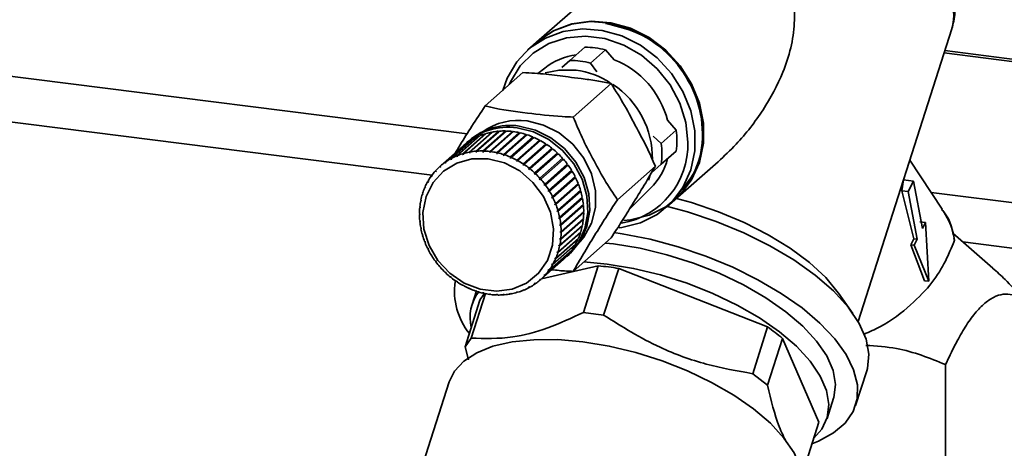
# Paper-space layout 'Blatt1' of a CAD drawing. Units: millimetres. Extents: x 0 to 5940, y 0 to 4200.
# Drawn here: x 4776 to 4846, y 2148 to 2178 of the extents above; entities that cross this region are included whole.
import ezdxf

# ---------------------------------------------------------------- set-up
doc = ezdxf.new("R2010")
doc.units = ezdxf.units.MM
doc.header["$LTSCALE"] = 10

psp = doc.layouts.new('Blatt1')

# ---------------------------------------------------------------- linework, layer by layer
at = {"color": 7, "linetype": 'Continuous', "lineweight": 35}
for p, q in [((4818.19, 2181.51), (4812.867, 2176.815)), ((4740.048, 2178.805), (4807.894, 2170.257)), ((4835.865, 2156.853), (4842.571, 2177.773)), ((4812.837, 2176.789), (4812.248, 2176.27)), ((4815.25, 2175.509), (4816.32, 2176.453)), ((4817.803, 2176.266), (4816.732, 2175.322)), ((4818.427, 2175.559), (4817.803, 2176.266)), ((4842.02, 2176.054), (5348.318, 2112.267)), ((5348.48, 2112.409), (4842.071, 2176.21)), ((4740.048, 2175.557), (4805.389, 2167.325)), ((4814.675, 2175.002), (4815.25, 2175.509)), ((4816.732, 2175.322), (4817.179, 2174.686)), ((4811.894, 2174.651), (4809.182, 2172.259)), ((4813.451, 2174.966), (4812.949, 2174.57)), ((4818.208, 2173.855), (4815.496, 2171.463)), ((4822.861, 2170.531), (4822.237, 2171.238)), ((4807.134, 2168.687), (4808.755, 2170.116)), ((4808.823, 2170.144), (4807.203, 2168.715)), ((4807.582, 2168.848), (4809.202, 2170.277)), ((4809.275, 2170.298), (4807.654, 2168.869)), ((4809.681, 2170.352), (4808.045, 2168.91)), ((4808.049, 2168.962), (4809.669, 2170.391)), ((4809.744, 2170.404), (4808.123, 2168.975)), ((4810.158, 2170.416), (4808.523, 2168.974)), ((4808.53, 2169.027), (4810.151, 2170.456)), ((4810.227, 2170.461), (4808.607, 2169.032)), ((4808.755, 2170.116), (4808.766, 2170.093)), ((4810.646, 2170.432), (4809.011, 2168.99)), ((4809.022, 2169.042), (4810.642, 2170.471)), ((4810.72, 2170.469), (4809.099, 2169.04)), ((4809.202, 2170.277), (4809.215, 2170.246)), ((4811.138, 2170.398), (4809.503, 2168.956)), ((4809.518, 2169.008), (4811.138, 2170.437)), ((4811.216, 2170.427), (4809.596, 2168.998)), ((4809.669, 2170.391), (4809.681, 2170.352)), ((4809.681, 2170.352), (4809.686, 2170.353)), ((4811.631, 2170.315), (4809.996, 2168.873)), ((4810.015, 2168.925), (4811.635, 2170.354)), ((4811.713, 2170.336), (4810.092, 2168.907)), ((4810.151, 2170.456), (4810.158, 2170.416)), ((4810.158, 2170.416), (4810.178, 2170.418)), ((4812.12, 2170.184), (4810.485, 2168.742)), ((4810.507, 2168.793), (4812.128, 2170.222)), ((4812.204, 2170.197), (4810.584, 2168.768)), ((4810.642, 2170.471), (4810.646, 2170.432)), ((4810.646, 2170.432), (4810.676, 2170.431)), ((4811.138, 2170.437), (4811.138, 2170.398)), ((4811.138, 2170.398), (4811.178, 2170.393)), ((4811.635, 2170.354), (4811.631, 2170.315)), ((4811.631, 2170.315), (4811.677, 2170.305)), ((4812.128, 2170.222), (4812.12, 2170.184)), ((4812.12, 2170.184), (4812.171, 2170.168)), ((4821.215, 2170.11), (4821.79, 2169.587)), ((4821.79, 2169.587), (4822.861, 2170.531)), ((4807.622, 2169.412), (4806.002, 2167.983)), ((4806.313, 2168.228), (4807.933, 2169.657)), ((4807.993, 2169.699), (4806.373, 2168.27)), ((4806.71, 2168.479), (4808.33, 2169.908)), ((4808.395, 2169.944), (4806.774, 2168.515)), ((4808.037, 2169.778), (4807.889, 2169.648)), ((4807.933, 2169.657), (4807.938, 2169.65)), ((4808.33, 2169.908), (4808.339, 2169.894)), ((4812.6, 2170.007), (4810.965, 2168.565)), ((4810.99, 2168.614), (4812.611, 2170.043)), ((4812.686, 2170.011), (4811.065, 2168.582)), ((4813.065, 2169.784), (4811.43, 2168.342)), ((4811.46, 2168.39), (4813.08, 2169.819)), ((4813.152, 2169.78), (4811.532, 2168.35)), ((4813.513, 2169.519), (4811.878, 2168.077)), ((4811.911, 2168.122), (4813.531, 2169.551)), ((4813.6, 2169.505), (4811.98, 2168.076)), ((4812.611, 2170.043), (4812.6, 2170.007)), ((4812.6, 2170.007), (4812.654, 2169.983)), ((4813.08, 2169.819), (4813.065, 2169.784)), ((4813.065, 2169.784), (4813.123, 2169.753)), ((4813.531, 2169.551), (4813.513, 2169.519)), ((4813.513, 2169.519), (4813.572, 2169.48)), ((4807.138, 2168.637), (4807.134, 2168.687)), ((4807.204, 2168.696), (4807.138, 2168.637)), ((4807.203, 2168.715), (4807.207, 2168.665)), ((4807.654, 2168.86), (4807.582, 2168.797)), ((4807.582, 2168.797), (4807.582, 2168.848)), ((4807.654, 2168.818), (4807.582, 2168.797)), ((4807.654, 2168.869), (4807.654, 2168.818)), ((4808.045, 2168.91), (4808.049, 2168.962)), ((4808.12, 2168.923), (4808.045, 2168.91)), ((4808.123, 2168.975), (4808.12, 2168.923)), ((4808.523, 2168.974), (4808.53, 2169.027)), ((4808.6, 2168.98), (4808.523, 2168.974)), ((4808.607, 2169.032), (4808.6, 2168.98)), ((4809.011, 2168.99), (4809.022, 2169.042)), ((4809.088, 2168.988), (4809.011, 2168.99)), ((4809.099, 2169.04), (4809.088, 2168.988)), ((4809.503, 2168.956), (4809.518, 2169.008)), ((4809.596, 2168.998), (4809.581, 2168.946)), ((4809.996, 2168.873), (4810.015, 2168.925)), ((4810.074, 2168.856), (4809.996, 2168.873)), ((4810.092, 2168.907), (4810.074, 2168.856)), ((4810.485, 2168.742), (4810.507, 2168.793)), ((4810.561, 2168.717), (4810.485, 2168.742)), ((4810.584, 2168.768), (4810.561, 2168.717)), ((4813.938, 2169.213), (4812.303, 2167.771)), ((4812.339, 2167.814), (4813.96, 2169.243)), ((4814.025, 2169.191), (4812.404, 2167.762)), ((4814.337, 2168.87), (4812.702, 2167.427)), ((4812.741, 2167.468), (4814.362, 2168.897)), ((4814.422, 2168.839), (4812.801, 2167.41)), ((4813.96, 2169.243), (4813.938, 2169.213)), ((4813.938, 2169.213), (4813.997, 2169.166)), ((4814.362, 2168.897), (4814.337, 2168.87)), ((4814.337, 2168.87), (4814.394, 2168.815)), ((4822.861, 2169.037), (4821.79, 2168.093)), ((4805.947, 2167.934), (4806.002, 2167.983)), ((4806.002, 2167.983), (4806.015, 2167.939)), ((4806.323, 2168.181), (4806.313, 2168.228)), ((4806.381, 2168.233), (4806.323, 2168.181)), ((4806.383, 2168.224), (4806.323, 2168.181)), ((4806.373, 2168.27), (4806.383, 2168.224)), ((4806.717, 2168.431), (4806.71, 2168.479)), ((4806.779, 2168.486), (4806.717, 2168.431)), ((4806.781, 2168.467), (4806.717, 2168.431)), ((4806.774, 2168.515), (4806.781, 2168.467)), ((4807.207, 2168.665), (4807.138, 2168.637)), ((4810.965, 2168.565), (4810.99, 2168.614)), ((4811.039, 2168.533), (4810.965, 2168.565)), ((4811.065, 2168.582), (4811.039, 2168.533)), ((4811.43, 2168.342), (4811.46, 2168.39)), ((4811.502, 2168.303), (4811.43, 2168.342)), ((4811.532, 2168.35), (4811.502, 2168.303)), ((4811.878, 2168.077), (4811.911, 2168.122)), ((4811.947, 2168.031), (4811.878, 2168.077)), ((4811.98, 2168.076), (4811.947, 2168.031)), ((4813.112, 2167.087), (4814.733, 2168.516)), ((4814.788, 2168.454), (4813.167, 2167.025)), ((4813.449, 2166.676), (4815.069, 2168.105)), ((4815.089, 2168.017), (4813.454, 2166.575)), ((4815.119, 2168.038), (4813.498, 2166.609)), ((4814.705, 2168.492), (4814.76, 2168.43)), ((4815.042, 2168.081), (4815.089, 2168.017)), ((4815.089, 2168.017), (4815.119, 2168.038)), ((4821.79, 2168.093), (4821.085, 2167.471)), ((4822.788, 2165.565), (4825.86, 2168.274)), ((4841.888, 2164.877), (4839.561, 2168.383)), ((4805.323, 2167.234), (4805.373, 2167.279)), ((4805.366, 2167.294), (4805.383, 2167.255)), ((4805.616, 2167.602), (4805.668, 2167.648)), ((4805.631, 2167.561), (4805.616, 2167.602)), ((4805.68, 2167.615), (4805.631, 2167.561)), ((4805.665, 2167.657), (4805.68, 2167.615)), ((4805.96, 2167.89), (4805.947, 2167.934)), ((4806.015, 2167.939), (4805.96, 2167.89)), ((4812.303, 2167.771), (4812.339, 2167.814)), ((4812.368, 2167.719), (4812.303, 2167.771)), ((4812.404, 2167.762), (4812.368, 2167.719)), ((4812.702, 2167.427), (4812.741, 2167.468)), ((4812.762, 2167.37), (4812.702, 2167.427)), ((4812.801, 2167.41), (4812.762, 2167.37)), ((4815.38, 2167.579), (4813.744, 2166.137)), ((4813.748, 2166.238), (4815.369, 2167.667)), ((4815.412, 2167.596), (4813.791, 2166.167)), ((4815.341, 2167.642), (4815.38, 2167.579)), ((4815.38, 2167.579), (4815.412, 2167.596)), ((4821.365, 2167.946), (4818.653, 2165.554)), ((4805.07, 2166.834), (4805.119, 2166.877)), ((4805.09, 2166.798), (4805.07, 2166.834)), ((4805.127, 2166.863), (4805.09, 2166.798)), ((4805.107, 2166.899), (4805.127, 2166.863)), ((4805.34, 2167.195), (4805.323, 2167.234)), ((4805.383, 2167.255), (4805.34, 2167.195)), ((4813.07, 2167.05), (4813.112, 2167.087)), ((4813.125, 2166.987), (4813.07, 2167.05)), ((4813.167, 2167.025), (4813.125, 2166.987)), ((4813.404, 2166.642), (4813.449, 2166.676)), ((4813.454, 2166.575), (4813.404, 2166.642)), ((4813.498, 2166.609), (4813.454, 2166.575)), ((4815.63, 2167.119), (4813.995, 2165.677)), ((4814.007, 2165.778), (4815.627, 2167.207)), ((4815.664, 2167.133), (4814.044, 2165.704)), ((4815.837, 2166.641), (4814.202, 2165.199)), ((4814.223, 2165.299), (4815.844, 2166.728)), ((4815.873, 2166.652), (4814.253, 2165.223)), ((4815.599, 2167.181), (4815.63, 2167.119)), ((4815.63, 2167.119), (4815.664, 2167.133)), ((4815.814, 2166.702), (4815.837, 2166.641)), ((4815.837, 2166.641), (4815.873, 2166.652)), ((4820.973, 2167.241), (4820.883, 2166.947)), ((4838.999, 2166.193), (4839.117, 2166.986)), ((4839.824, 2166.896), (4839.117, 2166.986)), ((4839.824, 2166.896), (4839.453, 2166.136)), ((4840.473, 2163.502), (4839.824, 2166.896)), ((4804.697, 2165.953), (4804.741, 2165.992)), ((4804.72, 2165.924), (4804.697, 2165.953)), ((4804.72, 2166.026), (4804.742, 2165.997)), ((4804.742, 2165.997), (4804.72, 2165.924)), ((4804.861, 2166.406), (4804.909, 2166.448)), ((4804.882, 2166.373), (4804.861, 2166.406)), ((4804.912, 2166.442), (4804.882, 2166.373)), ((4804.891, 2166.475), (4804.912, 2166.442)), ((4813.701, 2166.207), (4813.748, 2166.238)), ((4813.744, 2166.137), (4813.701, 2166.207)), ((4813.791, 2166.167), (4813.744, 2166.137)), ((4816, 2166.151), (4814.365, 2164.709)), ((4814.394, 2164.807), (4816.015, 2166.236)), ((4816.037, 2166.158), (4814.417, 2164.729)), ((4815.983, 2166.208), (4816, 2166.151)), ((4816, 2166.151), (4816.037, 2166.158)), ((4819.741, 2165.109), (4821.026, 2166.376)), ((4839.849, 2162.773), (4838.999, 2166.193)), ((4839.453, 2166.136), (4838.999, 2166.193)), ((4839.453, 2166.136), (4840.101, 2162.741)), ((4841.094, 2166.074), (4881.889, 2160.935)), ((4804.58, 2165.481), (4804.615, 2165.512)), ((4804.603, 2165.456), (4804.58, 2165.481)), ((4804.595, 2165.556), (4804.619, 2165.531)), ((4804.619, 2165.531), (4804.603, 2165.456)), ((4813.958, 2165.75), (4814.007, 2165.778)), ((4813.995, 2165.677), (4813.958, 2165.75)), ((4814.044, 2165.704), (4813.995, 2165.677)), ((4814.173, 2165.276), (4814.223, 2165.299)), ((4814.202, 2165.199), (4814.173, 2165.276)), ((4814.253, 2165.223), (4814.202, 2165.199)), ((4816.116, 2165.653), (4814.481, 2164.211)), ((4814.519, 2164.306), (4816.139, 2165.735)), ((4816.154, 2165.656), (4814.534, 2164.227)), ((4814.595, 2163.801), (4816.216, 2165.23)), ((4816.106, 2165.706), (4816.116, 2165.653)), ((4816.116, 2165.653), (4816.154, 2165.656)), ((4816.18, 2165.199), (4816.185, 2165.152)), ((4822.17, 2165.02), (4822.759, 2165.539)), ((4804.49, 2164.574), (4804.514, 2164.556)), ((4804.514, 2164.477), (4804.49, 2164.495)), ((4804.511, 2164.993), (4804.539, 2165.019)), ((4804.535, 2164.972), (4804.511, 2164.993)), ((4804.519, 2165.071), (4804.542, 2165.049)), ((4804.542, 2165.049), (4804.535, 2164.972)), ((4814.342, 2164.787), (4814.394, 2164.807)), ((4814.365, 2164.709), (4814.342, 2164.787)), ((4814.417, 2164.729), (4814.365, 2164.709)), ((4816.185, 2165.152), (4814.55, 2163.71)), ((4816.205, 2164.653), (4814.57, 2163.211)), ((4816.224, 2165.151), (4814.603, 2163.722)), ((4814.624, 2163.297), (4816.244, 2164.726)), ((4816.244, 2164.648), (4814.624, 2163.219)), ((4816.185, 2165.152), (4816.224, 2165.151)), ((4816.205, 2164.692), (4816.205, 2164.653)), ((4816.205, 2164.653), (4816.244, 2164.648)), ((4819.741, 2165.109), (4819.556, 2164.937)), ((4804.511, 2164.071), (4804.535, 2164.057)), ((4804.519, 2163.991), (4804.539, 2164.01)), ((4804.542, 2163.977), (4804.519, 2163.991)), ((4804.535, 2164.057), (4804.542, 2163.977)), ((4814.466, 2164.29), (4814.519, 2164.306)), ((4814.481, 2164.211), (4814.466, 2164.29)), ((4814.534, 2164.227), (4814.481, 2164.211)), ((4816.177, 2164.16), (4814.542, 2162.718)), ((4814.542, 2163.789), (4814.595, 2163.801)), ((4814.55, 2163.71), (4814.542, 2163.789)), ((4816.216, 2164.151), (4814.595, 2162.722)), ((4814.603, 2162.799), (4816.224, 2164.228)), ((4816.18, 2164.19), (4816.177, 2164.16)), ((4816.177, 2164.16), (4816.216, 2164.151)), ((4840.685, 2163.936), (4840.281, 2163.987)), ((4840.685, 2163.936), (4840.473, 2163.502)), ((4840.935, 2159.727), (4840.685, 2163.936)), ((4804.58, 2163.566), (4804.603, 2163.555)), ((4804.595, 2163.487), (4804.614, 2163.503)), ((4804.619, 2163.476), (4804.595, 2163.487)), ((4804.603, 2163.555), (4804.619, 2163.476)), ((4804.697, 2163.064), (4804.72, 2163.057)), ((4804.72, 2163.057), (4804.742, 2162.979)), ((4815.977, 2163.212), (4814.342, 2161.77)), ((4816.015, 2163.196), (4814.394, 2161.767)), ((4814.417, 2161.839), (4816.037, 2163.268)), ((4816.101, 2163.678), (4814.466, 2162.236)), ((4816.139, 2163.665), (4814.519, 2162.236)), ((4814.534, 2162.311), (4816.154, 2163.741)), ((4814.603, 2163.722), (4814.55, 2163.71)), ((4814.57, 2163.289), (4814.624, 2163.297)), ((4814.624, 2163.219), (4814.57, 2163.211)), ((4815.979, 2163.217), (4815.977, 2163.212)), ((4815.977, 2163.212), (4816.015, 2163.196)), ((4816.105, 2163.697), (4816.101, 2163.678)), ((4816.101, 2163.678), (4816.139, 2163.665)), ((4845.505, 2160.677), (4842.653, 2163.157)), ((4804.72, 2162.986), (4804.736, 2163)), ((4804.742, 2162.979), (4804.72, 2162.986)), ((4804.861, 2162.57), (4804.882, 2162.567)), ((4804.882, 2162.567), (4804.912, 2162.491)), ((4804.891, 2162.494), (4804.906, 2162.507)), ((4804.912, 2162.491), (4804.891, 2162.494)), ((4814.044, 2160.958), (4815.664, 2162.387)), ((4815.844, 2162.747), (4814.223, 2161.318)), ((4814.253, 2161.387), (4815.873, 2162.816)), ((4814.542, 2162.718), (4814.55, 2162.795)), ((4814.595, 2162.722), (4814.542, 2162.718)), ((4814.55, 2162.795), (4814.603, 2162.799)), ((4818.208, 2162.833), (4815.496, 2160.441)), ((4815.814, 2162.763), (4815.844, 2162.747)), ((4839.633, 2162.339), (4839.849, 2162.773)), ((4840.101, 2162.741), (4839.849, 2162.773)), ((4840.101, 2162.741), (4839.888, 2162.307)), ((4842.711, 2162.828), (4842.771, 2162.659)), ((4843.362, 2162.541), (4881.113, 2157.784)), ((4805.07, 2162.089), (4805.09, 2162.09)), ((4805.09, 2162.09), (4805.127, 2162.016)), ((4805.107, 2162.015), (4805.121, 2162.027)), ((4805.127, 2162.016), (4805.107, 2162.015)), ((4815.369, 2161.928), (4813.748, 2160.498)), ((4813.791, 2160.558), (4815.412, 2161.987)), ((4815.627, 2162.323), (4814.007, 2160.894)), ((4814.342, 2161.77), (4814.365, 2161.842)), ((4814.394, 2161.767), (4814.342, 2161.77)), ((4814.365, 2161.842), (4814.417, 2161.839)), ((4814.466, 2162.236), (4814.481, 2162.311)), ((4814.519, 2162.236), (4814.466, 2162.236)), ((4814.481, 2162.311), (4814.534, 2162.311)), ((4815.055, 2161.523), (4815.202, 2161.653)), ((4815.356, 2161.938), (4815.369, 2161.928)), ((4815.607, 2162.337), (4815.627, 2162.323)), ((4840.626, 2159.766), (4839.633, 2162.339)), ((4839.888, 2162.307), (4839.633, 2162.339)), ((4839.888, 2162.307), (4840.935, 2159.727)), ((4805.323, 2161.625), (4805.34, 2161.63)), ((4805.34, 2161.63), (4805.383, 2161.559)), ((4805.366, 2161.554), (4805.379, 2161.566)), ((4805.383, 2161.559), (4805.366, 2161.554)), ((4805.616, 2161.184), (4805.631, 2161.192)), ((4805.631, 2161.192), (4805.68, 2161.125)), ((4805.665, 2161.117), (4805.678, 2161.128)), ((4805.68, 2161.125), (4805.665, 2161.117)), ((4813.167, 2159.858), (4814.788, 2161.287)), ((4815.069, 2161.565), (4813.449, 2160.136)), ((4813.498, 2160.19), (4815.119, 2161.619)), ((4813.958, 2160.903), (4813.995, 2160.968)), ((4814.025, 2160.962), (4813.958, 2160.903)), ((4813.995, 2160.968), (4814.044, 2160.958)), ((4814.173, 2161.324), (4814.202, 2161.393)), ((4814.244, 2161.388), (4814.173, 2161.324)), ((4814.223, 2161.318), (4814.173, 2161.324)), ((4814.202, 2161.393), (4814.253, 2161.387)), ((4815.063, 2161.571), (4815.069, 2161.565)), ((4805.947, 2160.768), (4805.96, 2160.779)), ((4805.96, 2160.779), (4806.015, 2160.717)), ((4806.015, 2160.717), (4806.002, 2160.705)), ((4806.313, 2160.382), (4806.323, 2160.397)), ((4806.325, 2160.394), (4806.313, 2160.382)), ((4806.323, 2160.397), (4806.383, 2160.339)), ((4806.383, 2160.339), (4806.373, 2160.325)), ((4817.274, 2160.836), (4813.23, 2159.913)), ((4813.701, 2160.511), (4813.744, 2160.571)), ((4813.763, 2160.566), (4813.701, 2160.511)), ((4813.748, 2160.498), (4813.701, 2160.511)), ((4813.744, 2160.571), (4813.791, 2160.558)), ((4814.007, 2160.894), (4813.958, 2160.903)), ((4817.274, 2160.836), (4816.222, 2157.495)), ((4817.667, 2157.313), (4818.756, 2160.649)), ((4829.389, 2156.471), (4818.756, 2160.649)), ((4806.71, 2160.031), (4806.717, 2160.048)), ((4806.723, 2160.042), (4806.71, 2160.031)), ((4806.717, 2160.048), (4806.781, 2159.996)), ((4806.781, 2159.996), (4806.774, 2159.979)), ((4807.134, 2159.716), (4807.138, 2159.736)), ((4807.148, 2159.729), (4807.134, 2159.716)), ((4807.138, 2159.736), (4807.207, 2159.69)), ((4807.207, 2159.69), (4807.203, 2159.671)), ((4812.702, 2159.543), (4812.762, 2159.585)), ((4812.741, 2159.523), (4812.702, 2159.543)), ((4812.794, 2159.569), (4812.741, 2159.523)), ((4812.762, 2159.585), (4812.801, 2159.565)), ((4813.07, 2159.828), (4813.125, 2159.876)), ((4813.112, 2159.81), (4813.07, 2159.828)), ((4813.167, 2159.858), (4813.112, 2159.81)), ((4813.125, 2159.876), (4813.167, 2159.858)), ((4813.404, 2160.152), (4813.454, 2160.206)), ((4813.462, 2160.203), (4813.404, 2160.152)), ((4813.449, 2160.136), (4813.404, 2160.152)), ((4813.454, 2160.206), (4813.498, 2160.19)), ((4840.935, 2159.727), (4840.626, 2159.766)), ((4807.582, 2159.463), (4807.654, 2159.424)), ((4807.582, 2159.442), (4807.582, 2159.463)), ((4807.597, 2159.455), (4807.582, 2159.442)), ((4807.654, 2159.424), (4807.654, 2159.403)), ((4808.045, 2159.234), (4808.12, 2159.202)), ((4808.049, 2159.211), (4808.045, 2159.234)), ((4808.065, 2159.225), (4808.049, 2159.211)), ((4808.12, 2159.202), (4808.123, 2159.179)), ((4808.182, 2155.667), (4809.206, 2158.849)), ((4808.562, 2159.037), (4808.253, 2158.073)), ((4808.523, 2159.049), (4808.6, 2159.024)), ((4808.53, 2159.025), (4808.523, 2159.049)), ((4808.549, 2159.041), (4808.53, 2159.025)), ((4808.6, 2159.024), (4808.607, 2159)), ((4809.011, 2158.911), (4809.088, 2158.893)), ((4809.022, 2158.885), (4809.011, 2158.911)), ((4809.042, 2158.904), (4809.022, 2158.885)), ((4809.088, 2158.893), (4809.099, 2158.868)), ((4810.965, 2158.843), (4811.039, 2158.857)), ((4810.99, 2158.817), (4810.965, 2158.843)), ((4811.034, 2158.856), (4810.99, 2158.817)), ((4811.039, 2158.857), (4811.065, 2158.831)), ((4811.43, 2158.949), (4811.502, 2158.97)), ((4811.46, 2158.923), (4811.43, 2158.949)), ((4811.507, 2158.965), (4811.46, 2158.923)), ((4811.502, 2158.97), (4811.532, 2158.944)), ((4811.878, 2159.101), (4811.947, 2159.13)), ((4811.911, 2159.077), (4811.878, 2159.101)), ((4811.96, 2159.12), (4811.911, 2159.077)), ((4811.947, 2159.13), (4811.98, 2159.106)), ((4812.303, 2159.3), (4812.368, 2159.336)), ((4812.339, 2159.278), (4812.303, 2159.3)), ((4812.39, 2159.322), (4812.339, 2159.278)), ((4812.368, 2159.336), (4812.404, 2159.313)), ((4835.5, 2157.42), (4834.474, 2158.882)), ((4808.82, 2158.371), (4807.752, 2155.04)), ((4809.518, 2158.794), (4809.503, 2158.821)), ((4809.581, 2158.811), (4809.596, 2158.785)), ((4809.996, 2158.779), (4810.074, 2158.777)), ((4810.015, 2158.753), (4809.996, 2158.779)), ((4810.043, 2158.778), (4810.015, 2158.753)), ((4810.074, 2158.777), (4810.092, 2158.751)), ((4810.485, 2158.787), (4810.561, 2158.792)), ((4810.507, 2158.76), (4810.485, 2158.787)), ((4810.542, 2158.791), (4810.507, 2158.76)), ((4810.561, 2158.792), (4810.584, 2158.766)), ((4829.389, 2156.471), (4828.335, 2153.128)), ((4807.752, 2155.04), (4808.182, 2155.667)), ((4829.395, 2152.313), (4830.463, 2155.644)), ((4833.066, 2149.668), (4830.463, 2155.644)), ((4807.752, 2155.04), (4807.99, 2154.126)), ((4835.695, 2150.862), (4836.485, 2153.326)), ((4842.133, 2153.779), (4842.133, 2142.317)), ((4806.612, 2152.545), (4802.086, 2138.426)), ((4828.335, 2153.128), (4829.395, 2152.313)), ((4833.647, 2149.933), (4834.108, 2151.37)), ((4833.066, 2149.668), (4832.002, 2146.351))]:
    psp.add_line(p, q, dxfattribs=at)
at = {"color": 7, "linetype": 'Continuous', "lineweight": 35, "flags": 128}
for points in [[(4822.759, 2165.539), (4823.121, 2165.888), (4823.932, 2166.96), (4824.492, 2168.204), (4824.778, 2169.57), (4824.778, 2171), (4824.492, 2172.438), (4823.932, 2173.823), (4823.121, 2175.099), (4822.092, 2176.215), (4820.888, 2177.123), (4819.557, 2177.788), (4818.153, 2178.181), (4816.736, 2178.288), (4815.362, 2178.102), (4814.087, 2177.633), (4812.965, 2176.898), (4812.837, 2176.789)], [(4812.867, 2176.815), (4812.994, 2176.924), (4814.117, 2177.659), (4815.391, 2178.128), (4816.765, 2178.314), (4818.183, 2178.207), (4819.586, 2177.814), (4820.917, 2177.149), (4822.122, 2176.241), (4823.151, 2175.125), (4823.962, 2173.849), (4824.521, 2172.464), (4824.807, 2171.026), (4824.807, 2169.596), (4824.521, 2168.23), (4823.962, 2166.986), (4823.151, 2165.914), (4822.122, 2165.058), (4820.917, 2164.453), (4819.586, 2164.123), (4819.121, 2164.077)], [(4810.445, 2173.372), (4810.762, 2174.245), (4811.451, 2175.41), (4812.375, 2176.379), (4813.498, 2177.113), (4814.772, 2177.582), (4816.146, 2177.768), (4817.564, 2177.662), (4818.967, 2177.268), (4820.298, 2176.604), (4821.503, 2175.695), (4822.532, 2174.58), (4823.343, 2173.303), (4823.903, 2171.918), (4824.188, 2170.481), (4824.188, 2169.05), (4823.903, 2167.684), (4823.343, 2166.44), (4822.532, 2165.368), (4821.503, 2164.512), (4820.298, 2163.907), (4818.967, 2163.578), (4818.781, 2163.555)], [(4810.918, 2173.79), (4811.009, 2173.994), (4811.701, 2175.115), (4812.628, 2176.036), (4813.749, 2176.716), (4815.014, 2177.124), (4816.369, 2177.244), (4817.754, 2177.069), (4819.109, 2176.608), (4820.374, 2175.881), (4821.495, 2174.919), (4822.422, 2173.765), (4823.115, 2172.468), (4823.543, 2171.087), (4823.687, 2169.68)], [(4813.493, 2174.621), (4814.484, 2174.827), (4815.698, 2174.812)], [(4811.619, 2170.822), (4812.788, 2170.537), (4813.893, 2169.992), (4814.876, 2169.217), (4815.684, 2168.253), (4816.272, 2167.152), (4816.609, 2165.973), (4816.678, 2164.781), (4816.473, 2163.639), (4816.007, 2162.609), (4815.305, 2161.746), (4815.202, 2161.653)], [(4812.192, 2171.187), (4813.371, 2170.894), (4814.482, 2170.33), (4815.46, 2169.526), (4816.248, 2168.531), (4816.8, 2167.401), (4817.084, 2166.202), (4817.084, 2165.005), (4816.8, 2163.878), (4816.248, 2162.887), (4815.98, 2162.566)], [(4811.472, 2170.692), (4812.641, 2170.407), (4813.746, 2169.862), (4814.729, 2169.087), (4815.536, 2168.123), (4816.125, 2167.022), (4816.462, 2165.843), (4816.53, 2164.651), (4816.326, 2163.509), (4815.86, 2162.479), (4815.158, 2161.616), (4814.905, 2161.396)], [(4809.41, 2168.48), (4810.573, 2168.186), (4811.663, 2167.613), (4812.611, 2166.799), (4813.359, 2165.795), (4813.858, 2164.663), (4814.078, 2163.474), (4814.004, 2162.304), (4813.642, 2161.226), (4813.013, 2160.307), (4812.159, 2159.606), (4811.131, 2159.166), (4809.996, 2159.016), (4808.823, 2159.163), (4807.688, 2159.6), (4806.661, 2160.299), (4805.806, 2161.216), (4805.178, 2162.292), (4804.815, 2163.462), (4804.742, 2164.65), (4804.962, 2165.783), (4805.461, 2166.79), (4806.208, 2167.606), (4807.156, 2168.181), (4808.247, 2168.479), (4809.41, 2168.48)], [(4822.877, 2165.646), (4823.952, 2165.349), (4825.872, 2164.703), (4827.719, 2163.933), (4829.448, 2163.056), (4831.02, 2162.092), (4832.399, 2161.064), (4833.552, 2159.995), (4834.453, 2158.911), (4834.474, 2158.882)], [(4822.242, 2165.083), (4823.667, 2164.694), (4825.721, 2164.007), (4827.701, 2163.193), (4829.567, 2162.269), (4831.278, 2161.254), (4832.801, 2160.168), (4834.102, 2159.036), (4835.156, 2157.88), (4835.939, 2156.725), (4836.436, 2155.594), (4836.636, 2154.511), (4836.535, 2153.5), (4836.485, 2153.326)], [(4818.389, 2163.216), (4818.989, 2163.125), (4820.994, 2162.729), (4823.006, 2162.191), (4824.988, 2161.522), (4826.9, 2160.734), (4828.706, 2159.843), (4830.369, 2158.866), (4831.858, 2157.823), (4833.143, 2156.734), (4834.201, 2155.619), (4835.009, 2154.501), (4835.552, 2153.401), (4835.821, 2152.34), (4835.809, 2151.341), (4835.516, 2150.421), (4834.949, 2149.598), (4834.119, 2148.889), (4833.041, 2148.308), (4832.57, 2148.123)], [(4834.108, 2151.37), (4834.128, 2151.436), (4834.244, 2152.36), (4834.075, 2153.353), (4833.622, 2154.393), (4832.896, 2155.457), (4831.914, 2156.519), (4830.697, 2157.558), (4829.273, 2158.55), (4827.673, 2159.472), (4825.933, 2160.304), (4824.092, 2161.027), (4822.191, 2161.626), (4820.273, 2162.086), (4818.381, 2162.398), (4817.791, 2162.465)], [(4816.254, 2161.11), (4817.92, 2160.961), (4819.813, 2160.649), (4821.731, 2160.188), (4823.631, 2159.59), (4825.472, 2158.867), (4827.212, 2158.035), (4828.812, 2157.113), (4830.236, 2156.121), (4831.453, 2155.082), (4832.435, 2154.019), (4833.161, 2152.956), (4833.614, 2151.916), (4833.784, 2150.923), (4833.667, 2149.999), (4833.266, 2149.164), (4832.701, 2148.531)], [(4831.768, 2144.481), (4831.788, 2144.546), (4831.903, 2145.461), (4831.735, 2146.445), (4831.286, 2147.475), (4830.568, 2148.529), (4829.594, 2149.582), (4828.389, 2150.611), (4826.978, 2151.593), (4825.393, 2152.506), (4823.67, 2153.33), (4821.846, 2154.047), (4819.963, 2154.64), (4818.063, 2155.096), (4816.188, 2155.405), (4814.38, 2155.56), (4812.68, 2155.557), (4811.125, 2155.398), (4809.75, 2155.084), (4808.586, 2154.624), (4807.659, 2154.027), (4806.989, 2153.307), (4806.612, 2152.545)]]:
    psp.add_lwpolyline(points, dxfattribs=at)
at = {"color": 7, "linetype": 'Continuous', "lineweight": 35}
for centre, radius, start, end in [((4839.265, 2178.735), 3.444, 343.77673, 26.50101), ((4816.325, 2170.515), 5.938, 75.59227, 90.04621), ((4816.293, 2171.339), 4.607, 97.36169, 128.07982), ((4815.254, 2169.57), 5.938, 75.59227, 90.04621), ((4816.067, 2169.637), 6.374, 14.54614, 68.27311), ((4814.892, 2168.8), 6.066, 57.58235, 82.363), ((4814.847, 2168.542), 6.305, 358.97235, 56.51355), ((4810.971, 2166.379), 4.49, 81.69591, 130.80689), ((4811.573, 2166.796), 4.434, 81.98278, 124.83905), ((4810.822, 2166.262), 4.477, 81.65632, 133.41624), ((4810.437, 2166.136), 4.321, 112.90915, 118.1983), ((4810.474, 2166.044), 4.42, 106.72181, 111.93131), ((4810.51, 2165.921), 4.548, 100.64958, 105.76109), ((4810.536, 2165.772), 4.699, 94.70799, 99.70889), ((4810.549, 2165.602), 4.87, 88.90564, 93.78911), ((4810.544, 2165.419), 5.053, 83.24458, 88.00929), ((4810.52, 2165.232), 5.242, 77.72107, 82.37048), ((4810.479, 2165.048), 5.43, 72.32648, 76.8681), ((4810.424, 2164.879), 5.608, 67.04831, 71.49287), ((4816.969, 2169.784), 5.938, 352.77303, 7.22697), ((4810.384, 2166.224), 4.218, 125.53397, 130.90859), ((4810.404, 2166.196), 4.252, 119.18927, 124.53473), ((4810.36, 2164.729), 5.771, 61.87106, 66.23175), ((4810.293, 2164.607), 5.91, 56.77707, 61.06887), ((4810.232, 2164.515), 6.021, 51.7471, 55.98629), ((4817.971, 2169.51), 5.719, 279.91546, 1.70335), ((4815.899, 2168.84), 5.938, 352.77303, 7.22697), ((4808.816, 2164.707), 4.321, 112.90915, 118.1983), ((4808.854, 2164.615), 4.42, 106.72181, 111.93131), ((4808.889, 2164.492), 4.548, 100.64958, 105.76109), ((4808.916, 2164.343), 4.699, 94.70799, 99.70889), ((4808.929, 2164.173), 4.87, 88.90564, 93.78911), ((4808.924, 2163.99), 5.053, 83.24458, 88.00929), ((4808.9, 2163.802), 5.242, 77.72107, 82.37048), ((4808.859, 2163.619), 5.43, 72.32648, 76.8681), ((4808.803, 2163.449), 5.608, 67.04831, 71.49287), ((4810.185, 2164.455), 6.097, 46.76089, 50.96458), ((4810.158, 2164.426), 6.136, 41.79754, 45.98337), ((4808.764, 2164.795), 4.218, 125.53397, 130.90859), ((4808.784, 2164.767), 4.252, 119.18927, 124.53473), ((4808.739, 2163.3), 5.771, 61.87106, 66.23175), ((4808.673, 2163.178), 5.91, 56.77707, 61.06887), ((4808.612, 2163.086), 6.021, 51.7471, 55.98629), ((4810.158, 2164.426), 6.136, 36.83587, 41.0217), ((4810.19, 2164.449), 6.097, 31.85466, 36.05836), ((4817.73, 2169.68), 4.666, 314.93851, 345.25846), ((4808.79, 2164.772), 4.252, 138.28452, 143.62997), ((4808.764, 2164.795), 4.218, 131.91066, 137.28528), ((4808.564, 2163.026), 6.097, 46.76089, 50.96458), ((4808.537, 2162.997), 6.136, 41.79754, 45.98337), ((4810.255, 2164.489), 6.021, 26.83295, 31.07215), ((4808.932, 2164.684), 4.42, 150.88794, 156.09743), ((4808.845, 2164.733), 4.321, 144.62095, 149.9101), ((4808.538, 2162.997), 6.136, 36.83587, 41.0217), ((4808.569, 2163.02), 6.097, 31.85466, 36.05836), ((4810.354, 2164.538), 5.91, 21.75037, 26.04217), ((4810.484, 2164.588), 5.771, 16.5875, 20.94818), ((4809.194, 2164.588), 4.699, 163.11036, 168.11126), ((4809.049, 2164.633), 4.548, 157.05816, 162.16966), ((4808.634, 2163.06), 6.021, 26.83295, 31.07215), ((4810.64, 2164.634), 5.608, 11.32638, 15.77094), ((4809.361, 2164.554), 4.87, 169.03013, 173.91361), ((4808.733, 2163.109), 5.91, 21.75037, 26.04217), ((4808.863, 2163.159), 5.771, 16.5875, 20.94818), ((4810.815, 2164.667), 5.43, 5.95114, 10.49277), ((4809.543, 2164.536), 5.053, 174.80996, 179.57466), ((4809.732, 2164.536), 5.242, 180.44876, 185.09818), ((4809.019, 2163.204), 5.608, 11.32638, 15.77094), ((4811.002, 2164.685), 5.242, 0.44876, 5.09818), ((4811.191, 2164.685), 5.053, 354.80996, 359.57466), ((4809.919, 2164.554), 5.43, 185.95114, 190.49277), ((4809.195, 2163.238), 5.43, 5.95114, 10.49277), ((4811.374, 2164.667), 4.87, 349.03013, 353.91361), ((4810.095, 2164.588), 5.608, 191.32638, 195.77094), ((4809.382, 2163.256), 5.242, 0.44876, 5.09818), ((4809.571, 2163.256), 5.053, 354.80996, 359.57466), ((4811.685, 2164.588), 4.548, 337.05816, 342.16966), ((4811.541, 2164.634), 4.699, 343.11036, 348.11126), ((4810.251, 2164.633), 5.771, 196.5875, 200.94818), ((4810.381, 2164.684), 5.91, 201.75037, 206.04217), ((4809.753, 2163.238), 4.87, 349.03013, 353.91361), ((4811.803, 2164.538), 4.42, 330.88794, 336.09743), ((4810.479, 2164.733), 6.021, 206.83295, 211.07215), ((4810.065, 2163.159), 4.548, 337.05816, 342.16966), ((4809.92, 2163.204), 4.699, 343.11036, 348.11126), ((4811.944, 2164.449), 4.252, 318.28452, 323.62997), ((4811.889, 2164.489), 4.321, 324.62095, 329.9101), ((4810.545, 2164.772), 6.097, 211.85466, 216.05836), ((4810.576, 2164.795), 6.136, 216.83587, 221.0217), ((4810.182, 2163.109), 4.42, 330.88794, 336.09743), ((4811.97, 2164.426), 4.218, 311.91066, 317.28528), ((4810.577, 2164.795), 6.136, 221.79754, 225.98337), ((4810.55, 2164.767), 6.097, 226.76089, 230.96458), ((4810.324, 2163.02), 4.252, 318.28452, 323.62997), ((4810.269, 2163.06), 4.321, 324.62095, 329.9101), ((4815.088, 2137.51), 23.428, 80.99172, 84.64677), ((4810.502, 2164.707), 6.021, 231.7471, 235.98629), ((4811.844, 2159.029), 4.848, 171.9449, 218.68903), ((4810.441, 2164.615), 5.91, 236.77707, 241.06887), ((4810.35, 2162.997), 4.218, 305.53397, 310.90859), ((4810.35, 2162.997), 4.218, 311.91066, 317.28528), ((4810.375, 2164.492), 5.771, 241.87106, 246.23175), ((4811.122, 2157.146), 3.011, 142.85297, 193.78669), ((4810.311, 2164.343), 5.608, 247.04831, 251.49287), ((4810.255, 2164.173), 5.43, 252.32648, 256.8681), ((4811.476, 2157.014), 2.982, 141.74118, 152.93766), ((4810.214, 2163.99), 5.242, 257.72107, 262.37048), ((4810.225, 2163.3), 4.548, 280.64958, 285.76109), ((4810.26, 2163.178), 4.42, 286.72181, 291.93131), ((4810.298, 2163.086), 4.321, 292.90915, 298.1983), ((4810.33, 2163.026), 4.252, 299.18927, 304.53473), ((4810.19, 2163.802), 5.053, 263.24458, 268.00929), ((4810.185, 2163.619), 4.87, 268.90564, 273.78911), ((4810.198, 2163.449), 4.699, 274.70799, 279.70889), ((4819.912, 2143.053), 16.427, 50.03728, 54.76575)]:
    psp.add_arc(centre, radius, start, end, dxfattribs=at)
for points, knots in [([(4842.562, 2177.743), (4842.564, 2177.751), (4842.567, 2177.76), (4842.57, 2177.77), (4842.571, 2177.772), (4842.571, 2177.773), (4842.571, 2177.773), (4842.573, 2177.777), (4842.673, 2178.091), (4842.845, 2178.941), (4842.772, 2180.043), (4842.581, 2180.931), (4842.344, 2181.418), (4842.275, 2181.558)], [0, 0, 0, 0, 0.005181, 0.006072, 0.006516, 0.006572, 0.006599, 0.006628, 0.009261, 0.311913, 0.589442, 0.881515, 1, 1, 1, 1]), ([(4830.942, 2180.909), (4831.062, 2180.469), (4831.307, 2179.572), (4831.343, 2178.038), (4831.093, 2176.376), (4830.392, 2174.258), (4829.123, 2171.923), (4827.512, 2169.825), (4826.294, 2168.685), (4825.858, 2168.277)], [0, 0, 0, 0, 0.090731, 0.184551, 0.309481, 0.437812, 0.654025, 0.876049, 1, 1, 1, 1]), ([(4818.208, 2173.855), (4817.87, 2173.926), (4817.186, 2174.069), (4816.126, 2174.205), (4814.915, 2174.356), (4813.564, 2174.541), (4812.452, 2174.614), (4811.894, 2174.651)], [0, 0, 0, 0, 0.176108, 0.35645, 0.500148, 0.748947, 1, 1, 1, 1]), ([(4821.365, 2167.946), (4821.167, 2168.405), (4820.766, 2169.334), (4819.984, 2170.753), (4819.183, 2172.319), (4818.534, 2173.342), (4818.208, 2173.855)], [0, 0, 0, 0, 0.220445, 0.446732, 0.722276, 1, 1, 1, 1]), ([(4807.02, 2168.841), (4807.147, 2169.05), (4807.539, 2169.696), (4808.236, 2170.82), (4808.865, 2171.777), (4809.182, 2172.259)], [0, 0, 0, 0, 0.192343, 0.59317, 1, 1, 1, 1]), ([(4809.182, 2172.259), (4809.316, 2172.227), (4810.234, 2172.004), (4812.117, 2171.758), (4814.103, 2171.515), (4815.232, 2171.473), (4815.496, 2171.463)], [0, 0, 0, 0, 0.072828, 0.499865, 0.883122, 1, 1, 1, 1]), ([(4815.496, 2171.463), (4815.701, 2170.97), (4816.115, 2169.97), (4816.893, 2168.499), (4817.705, 2166.975), (4818.335, 2166.03), (4818.653, 2165.554)], [0, 0, 0, 0, 0.235328, 0.476818, 0.736465, 1, 1, 1, 1]), ([(4818.208, 2162.833), (4818.47, 2163.233), (4819, 2164.045), (4819.75, 2165.271), (4820.6, 2166.629), (4821.109, 2167.506), (4821.365, 2167.946)], [0, 0, 0, 0, 0.220445, 0.446732, 0.722276, 1, 1, 1, 1]), ([(4818.653, 2165.554), (4818.368, 2165.123), (4817.791, 2164.248), (4817.002, 2162.974), (4816.187, 2161.655), (4815.727, 2160.847), (4815.496, 2160.441)], [0, 0, 0, 0, 0.235328, 0.476818, 0.736465, 1, 1, 1, 1]), ([(4842.771, 2162.659), (4842.638, 2163.361), (4842.487, 2164.155), (4841.918, 2164.777), (4841.852, 2164.848)], [0, 0, 0, 0, 0.884735, 1, 1, 1, 1]), ([(4842.733, 2162.833), (4842.684, 2163.078), (4842.55, 2163.743), (4842.176, 2164.388), (4841.941, 2164.794)], [0, 0, 0, 0, 0.369314, 1, 1, 1, 1]), ([(4842.119, 2161.168), (4842.265, 2161.497), (4842.559, 2162.154), (4842.7, 2162.491), (4842.771, 2162.659)], [0, 0, 0, 0, 0.499984, 1, 1, 1, 1]), ([(4836.303, 2155.951), (4836.683, 2156.12), (4837.997, 2156.706), (4839.673, 2158.005), (4841.273, 2159.668), (4841.837, 2160.668), (4842.119, 2161.168)], [0, 0, 0, 0, 0.122636, 0.423813, 0.712272, 1, 1, 1, 1]), ([(4815.496, 2160.441), (4815.331, 2160.445), (4814.805, 2160.459), (4814.305, 2160.518), (4813.961, 2160.559)], [0, 0, 0, 0, 0.313548, 1, 1, 1, 1]), ([(4847.576, 2158.58), (4847.183, 2159.019), (4846.508, 2159.775), (4845.795, 2160.404), (4845.496, 2160.667)], [0, 0, 0, 0, 0.581187, 1, 1, 1, 1]), ([(4844.854, 2158.1), (4845.09, 2158.28), (4845.561, 2158.639), (4846.49, 2158.911), (4847.141, 2158.712), (4847.576, 2158.58)], [0, 0, 0, 0, 0.248679, 0.498228, 1, 1, 1, 1]), ([(4816.222, 2157.495), (4815.366, 2157.103), (4813.635, 2156.311), (4810.869, 2155.584), (4809.153, 2155.637), (4808.182, 2155.667)], [0, 0, 0, 0, 0.2976185, 0.6021768, 1, 1, 1, 1]), ([(4817.667, 2157.313), (4817.423, 2157.349), (4816.936, 2157.422), (4816.46, 2157.47), (4816.222, 2157.495)], [0, 0, 0, 0, 0.5, 1, 1, 1, 1]), ([(4842.133, 2153.779), (4842.353, 2154.25), (4842.781, 2155.162), (4843.452, 2156.358), (4844.14, 2157.387), (4844.615, 2157.861), (4844.854, 2158.1)], [0, 0, 0, 0, 0.257198, 0.498772, 0.747625, 1, 1, 1, 1]), ([(4828.335, 2153.128), (4827.223, 2153.325), (4824.972, 2153.724), (4821.312, 2155.04), (4818.986, 2156.49), (4817.667, 2157.313)], [0, 0, 0, 0, 0.29734, 0.601627, 1, 1, 1, 1]), ([(4836.425, 2155.148), (4837.165, 2155.101), (4839.162, 2154.974), (4840.986, 2154.24), (4842.133, 2153.779)], [0, 0, 0, 0, 0.370998, 1, 1, 1, 1]), ([(4830.744, 2148.238), (4830.564, 2148.588), (4830.012, 2149.658), (4829.643, 2151.245), (4829.395, 2152.313)], [0, 0, 0, 0, 0.327632, 1, 1, 1, 1])]:
    psp.add_open_spline(points, degree=3, knots=knots, dxfattribs=at)
for points in [[(4817.798, 2178.157), (4818.706, 2177.937), (4820.522, 2177.498), (4822.831, 2175.591), (4824.377, 2173.082), (4824.907, 2170.277), (4824.409, 2167.552), (4823.272, 2166.252), (4822.704, 2165.602)], [(4809.581, 2168.946), (4809.568, 2168.948), (4809.542, 2168.951), (4809.516, 2168.954), (4809.503, 2168.956)], [(4804.514, 2164.556), (4804.514, 2164.543), (4804.514, 2164.517), (4804.514, 2164.491), (4804.514, 2164.477)], [(4814.57, 2163.211), (4814.57, 2163.224), (4814.57, 2163.25), (4814.57, 2163.276), (4814.57, 2163.289)], [(4809.503, 2158.821), (4809.516, 2158.819), (4809.542, 2158.816), (4809.568, 2158.812), (4809.581, 2158.811)]]:
    psp.add_open_spline(points, degree=3, dxfattribs=at)

doc.saveas('drawing.dxf')
